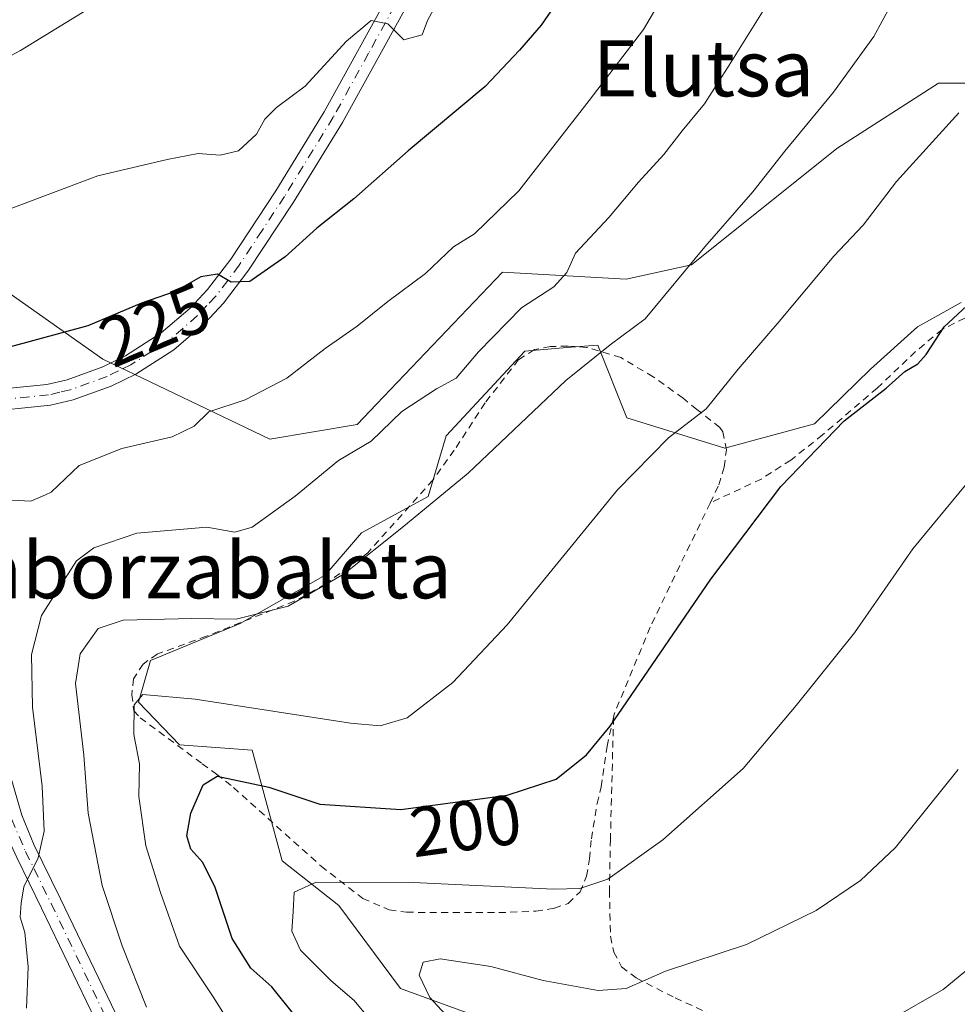
# Model space of a CAD drawing. Units: metres. Extents: x 606762 to 610189, y 4773222 to 4775590.
# Drawn here: x 606899 to 607033, y 4774053 to 4774194 of the extents above; entities that cross this region are included whole.
import ezdxf
from ezdxf.enums import TextEntityAlignment as Align

# ---------------------------------------------------------------- set-up
doc = ezdxf.new("R2010")
doc.units = ezdxf.units.M
doc.header["$MEASUREMENT"] = 0
doc.linetypes.add('DGN Style 2', pattern=[1.6480167562047852, 0.988810053722871, -0.6592067024819142])
doc.linetypes.add('DGN Style 4', pattern=[2.6384748266838614, 1.318413404963828, -0.6592067024819142, 0.001648016756204785, -0.6592067024819142])
for name, color, linetype, lineweight in [('Alambrada', 7, 'DGN Style 2', 0), ('Arbolado forestal CxS', 92, 'Continuous', 0), ('Curva de nivel maestra', 30, 'Continuous', 30), ('Curva de nivel normal', 30, 'Continuous', 0), ('Matorral CxS', 135, 'Continuous', 0), ('Pista pavimentada Cxs', 135, 'Continuous', 0), ('Pista pavimentada eje', 135, 'DGN Style 4', 0), ('Prado CxS', 92, 'Continuous', 0), ('Rótulo de curva de nivel directora', 7, 'Continuous', 0), ('Texto cartográfico', 7, 'Continuous', 0)]:
    doc.layers.add(name, color=color, linetype=linetype, lineweight=lineweight)
doc.styles.add('Style-Arial', font='txt')

# ---------------------------------------------------------------- blocks, each defined once
blk = doc.blocks.new('*U27')
at = {"layer": 'Prado CxS', "color": 92, "linetype": 'Continuous', "lineweight": 0}
blk.add_polyline3d([(606973.3762999997, 4774048.2325, 186.7445000000007), (606953.3567000004, 4774055.5123, 192.2600999999995), (606944.5811000001, 4774067.3541, 194.5905999999959), (606936.4886999996, 4774073.7435, 196.8619999999937), (606932.2291000001, 4774089.502699999, 203.2801000000036), (606921.8761, 4774090.259299999, 202.8065000000061), (606916.0427000001, 4774096.317500001, 206.042100000006), (606917.7465000004, 4774102.280900001, 208.2301000000007), (606930.5077000001, 4774107.5239, 210.4376000000047), (606942.5925000003, 4774114.4287, 211.5127000000066), (606947.7713000001, 4774120.470699999, 212.1371000000072), (606957.2664999999, 4774125.649700001, 211.3301999999967), (606959.8561000006, 4774134.281300001, 212.9618000000046), (606971.0767000001, 4774146.3663, 213.5727999999945), (606977.0351, 4774146.862700001, 212.1909000000014), (606981.4348999998, 4774147.2293, 211.261599999998), (606985.5849000001, 4774136.8661, 207.5570000000007), (606999.5620999997, 4774132.556299999, 203.8193000000028), (607012.3443, 4774136.0023, 201.5476000000053), (607020.2779000001, 4774143.775900001, 201.4446000000025), (607027.0179000003, 4774149.8233, 201.7780999999959), (607033.2247000001, 4774153.271500001, 201.4336999999941)], dxfattribs=at)
blk = doc.blocks.new('*U34')
at = {"layer": 'Pista pavimentada Cxs', "color": 135, "linetype": 'Continuous', "lineweight": 0}
for points in [[(606911.1700999998, 4774048.350099999, 213.7724000000017), (606902.2200999996, 4774066.9901, 214.9784000000073), (606898.6728999997, 4774074.1985, 216.7333999999973)], [(606892.8800999997, 4774140.590100001, 224.559699999998), (606902.9700999996, 4774141.610099999, 228.1239999999962), (606905.8400999998, 4774142.280099999, 229.7752999999939), (606910.9600999998, 4774144.140100001, 228.7010000000009), (606914.1801000005, 4774145.710100001, 226.7614000000031), (606919.2701000003, 4774148.9801, 225.0185999999958), (606923.3901000004, 4774152.5101, 225.0982999999979), (606925.8601000002, 4774155.130100001, 225.7458999999944), (606929.1501000002, 4774159.4901, 226.2651000000042), (606935.5601000005, 4774169.220100001, 227.6330000000016), (606942.4700999996, 4774180.450099999, 228.6833000000042), (606952.5100999996, 4774198.6801, 231.0299999999988)], [(606955.1901000004, 4774197.3201, 230.6775999999954), (606945.0601000005, 4774178.940099999, 228.3205000000016), (606938.0900999998, 4774167.610099999, 226.7654999999941), (606931.6101000002, 4774157.7601, 225.661500000002), (606928.1501000002, 4774153.190099999, 224.9078000000009), (606925.4600999998, 4774150.3301, 224.6153999999952), (606921.0601000005, 4774146.5701, 224.2323999999935), (606915.6501000002, 4774143.090100001, 224.6607999999979), (606912.1300999997, 4774141.380100001, 226.0581999999995), (606906.7001, 4774139.4001, 226.9192000000039), (606903.4700999996, 4774138.640100001, 224.7823999999964), (606893.3400999998, 4774137.630100001, 221.728099999993)], [(606897.7472999999, 4774085.977499999, 220.4939000000013), (606899.4175000006, 4774080.251300001, 220.275999999998), (606901.1140999999, 4774076.0327, 217.8703999999998), (606904.9200999998, 4774068.300100001, 214.742499999993), (606913.9600999998, 4774049.470100001, 212.7982000000048)]]:
    blk.add_polyline3d(points, dxfattribs=at)

msp = doc.modelspace()

# ---------------------------------------------------------------- linework, layer by layer
at = {"layer": 'Alambrada', "color": 7, "linetype": 'DGN Style 2', "lineweight": 0}
for points in [[(607033.7200999996, 4774151.0801, 204.7173999999941), (607030.5100999996, 4774149.460100001, 204.632500000007), (607026.7301000003, 4774146.300100001, 204.4468999999954), (607021.2600999996, 4774141.090100001, 204.0032000000065), (607013.4600999998, 4774134.4301, 208.2339000000065), (607008.9501, 4774130.840100001, 208.190300000002), (607004.7500999998, 4774128.140100001, 205.0369999999966), (606997.4501, 4774124.720100001, 204.8712999999989)], [(606997.4501, 4774124.720100001, 204.8712999999989), (606998.6901000004, 4774127.300100001, 204.7609999999986), (606999.4401000004, 4774129.850099999, 207.8420999999944), (606999.7701000003, 4774132.300100001, 211.1772000000055), (606999.2600999996, 4774134.880100001, 212.2746999999945), (606998.8400999998, 4774135.460100001, 212.6085000000021), (606995.5701000001, 4774138.050100001, 215.1266000000033), (606993.6001000004, 4774139.6801, 216.1946000000025), (606989.3400999998, 4774142.700099999, 216.5525000000052), (606984.7100999998, 4774145.470100001, 213.8160000000062), (606979.8501000004, 4774146.9001, 211.6986999999936), (606977.1700999998, 4774147.090100001, 211.5865999999951), (606974.6901000004, 4774147.0101, 213.2562000000034), (606972.4200999998, 4774146.5801, 214.4977000000072), (606970.1700999998, 4774145.1501, 214.2397000000055), (606965.3901000004, 4774138.9901, 212.7304000000004), (606961.0100999996, 4774132.2501, 212.0590999999986), (606957.9600999998, 4774127.9901, 211.8586000000068), (606948.6700999998, 4774117.610099999, 212.6921000000002), (606942.6201, 4774113.130100001, 214.7406999999948), (606938.2100999998, 4774110.720100001, 219.6915000000008), (606925.6901000004, 4774105.7301, 216.9241000000038), (606918.7001, 4774103.200099999, 213.8911999999982), (606916.6700999998, 4774101.770099999, 213.176999999996), (606915.3201000001, 4774099.670100001, 212.6511000000028), (606915.0701000001, 4774097.390100001, 211.7225000000035), (606915.3501000004, 4774095.120100001, 212.9361000000063), (606916.2701000003, 4774094.100099999, 212.218200000003), (606925.1001000004, 4774087.5601, 208.5243000000046), (606927.1401000004, 4774086.090100001, 209.193299999999), (606929.5401, 4774084.190099999, 208.3217000000004), (606942.0401, 4774072.960100001, 201.9492000000027), (606947.9600999998, 4774068.360099999, 196.3202000000019), (606951.7401000002, 4774066.7401, 201.7004000000015), (606954.2100999998, 4774066.390100001, 204.9951000000001), (606967.3400999998, 4774066.340100001, 203.6037000000069), (606972.6201, 4774066.550100001, 201.5157000000036), (606975.2701000003, 4774066.970100001, 202.4003999999986), (606977.2500999998, 4774067.6601, 203.2891999999993), (606978.9200999998, 4774069.300100001, 202.4082000000053), (606979.8501000004, 4774071.530099999, 202.2736000000004), (606980.2801000001, 4774074.0101, 201.6009000000049), (606980.5500999996, 4774076.880100001, 200.4119999999966), (606981.3501000004, 4774081.880100001, 202.251099999994), (606981.9200999998, 4774084.270099999, 202.1570999999967), (606982.7801000001, 4774090.050100001, 200.9272000000055), (606983.6901000004, 4774094.140100001, 200.9566999999952)], [(606997.4501, 4774124.720100001, 204.8712999999989), (606988.9200999998, 4774107.040100001, 201.6918000000005), (606983.7901, 4774094.630100001, 200.9848000000056), (606983.6901000004, 4774094.140100001, 200.9566999999952)], [(606983.6901000004, 4774094.140100001, 200.9566999999952), (606983.2500999998, 4774076.8201, 199.5391999999993), (606983.1001000004, 4774069.5001, 198.0541999999987), (606983.2701000003, 4774062.9801, 196.0665000000008), (606983.7301000003, 4774060.720100001, 194.8791000000056), (606984.8501000004, 4774058.630100001, 193.3245000000024), (606986.9101, 4774057.030099999, 191.6735000000044), (606992.4801000003, 4774054.1801, 190.545100000003), (606999.2100999998, 4774051.140100001, 188.3917999999976)]]:
    msp.add_polyline3d(points, dxfattribs=at)
at = {"layer": 'Arbolado forestal CxS', "color": 92, "linetype": 'Continuous', "lineweight": 0}
for points in [[(606867.4863, 4774052.019900001, 227.5105999999942), (606835.1140999999, 4774062.242900001, 237.1153000000049), (606801.0324999997, 4774064.364900001, 243.3310999999958), (606785.0094999997, 4774083.106100001, 244.1956000000064), (606808.4190999996, 4774091.3661, 233.3175000000047), (606808.4190999996, 4774106.8979, 236.1897000000026), (606808.4190999996, 4774125.5363, 240.3923000000068), (606822.9156999999, 4774133.8201, 236.6992999999929), (606839.4829000002, 4774133.8201, 231.5200000000041), (606853.9795000004, 4774138.997300001, 227.9137000000046), (606865.3702999996, 4774149.351700001, 228.0801000000065), (606872.6187000005, 4774165.919500001, 232.7130999999936), (606893.3271000005, 4774157.635700001, 228.6931999999942), (606910.9299, 4774145.210300001, 224.1352999999945), (606934.7455000002, 4774133.819900001, 218.4882999999973), (606947.1710999999, 4774135.890900001, 216.6885000000038), (606949.9471000005, 4774138.8059, 217.0117999999929), (606967.8806999996, 4774157.635700001, 218.3260000000009), (606985.4833000004, 4774156.600099999, 212.7324999999983), (606994.8026999999, 4774158.6713, 210.6401000000042), (607015.5119000003, 4774175.238100001, 208.6591999999946), (607030.0083, 4774184.557700001, 206.9646999999968), (607049.6819000002, 4774184.557700001, 202.0531000000046)], [(607049.6819000002, 4774184.557700001, 202.0531000000046), (607030.0083, 4774184.557700001, 206.9646999999968), (607015.5119000003, 4774175.238100001, 208.6591999999946), (606994.8026999999, 4774158.6713, 210.6401000000042), (606985.4833000004, 4774156.600099999, 212.7324999999983), (606967.8806999996, 4774157.635700001, 218.3260000000009), (606949.9471000005, 4774138.8059, 217.0117999999929), (606947.1710999999, 4774135.890900001, 216.6885000000038), (606934.7455000002, 4774133.819900001, 218.4882999999973), (606910.9299, 4774145.210300001, 224.1352999999945), (606893.3271000005, 4774157.635700001, 228.6931999999942), (606872.6187000005, 4774165.919500001, 232.7130999999936), (606865.3702999996, 4774149.351700001, 228.0801000000065), (606853.9795000004, 4774138.997300001, 227.9137000000046), (606839.4829000002, 4774133.8201, 231.5200000000041), (606822.9156999999, 4774133.8201, 236.6992999999929), (606808.4190999996, 4774125.5363, 240.3923000000068), (606808.4190999996, 4774106.8979, 236.1897000000026), (606808.4190999996, 4774091.3661, 233.3175000000047), (606785.0094999997, 4774083.106100001, 244.1956000000064)], [(607033.2247000001, 4774153.271500001, 201.4336999999941), (607027.0179000003, 4774149.8233, 201.7780999999959), (607020.2779000001, 4774143.775900001, 201.4446000000025), (607012.3443, 4774136.0023, 201.5476000000053), (606999.5620999997, 4774132.556299999, 203.8193000000028), (606985.5849000001, 4774136.8661, 207.5570000000007), (606981.4348999998, 4774147.2293, 211.261599999998), (606977.0351, 4774146.862700001, 212.1909000000014), (606971.0767000001, 4774146.3663, 213.5727999999945), (606959.8561000006, 4774134.281300001, 212.9618000000046), (606957.2664999999, 4774125.649700001, 211.3301999999967), (606947.7713000001, 4774120.470699999, 212.1371000000072), (606942.5925000003, 4774114.4287, 211.5127000000066), (606930.5077000001, 4774107.5239, 210.4376000000047), (606917.7465000004, 4774102.280900001, 208.2301000000007), (606916.0427000001, 4774096.317500001, 206.042100000006), (606921.8761, 4774090.259299999, 202.8065000000061), (606932.2291000001, 4774089.502699999, 203.2801000000036), (606936.4886999996, 4774073.7435, 196.8619999999937), (606944.5811000001, 4774067.3541, 194.5905999999959), (606953.3567000004, 4774055.5123, 192.2600999999995), (606973.3762999997, 4774048.2325, 186.7445000000007)], [(606973.3762999997, 4774048.2325, 186.7445000000007), (606953.3567000004, 4774055.5123, 192.2600999999995), (606944.5811000001, 4774067.3541, 194.5905999999959), (606936.4886999996, 4774073.7435, 196.8619999999937), (606932.2291000001, 4774089.502699999, 203.2801000000036), (606921.8761, 4774090.259299999, 202.8065000000061), (606916.0427000001, 4774096.317500001, 206.042100000006), (606917.7465000004, 4774102.280900001, 208.2301000000007), (606930.5077000001, 4774107.5239, 210.4376000000047), (606942.5925000003, 4774114.4287, 211.5127000000066), (606947.7713000001, 4774120.470699999, 212.1371000000072), (606957.2664999999, 4774125.649700001, 211.3301999999967), (606959.8561000006, 4774134.281300001, 212.9618000000046), (606971.0767000001, 4774146.3663, 213.5727999999945), (606977.0351, 4774146.862700001, 212.1909000000014), (606981.4348999998, 4774147.2293, 211.261599999998), (606985.5849000001, 4774136.8661, 207.5570000000007), (606999.5620999997, 4774132.556299999, 203.8193000000028), (607012.3443, 4774136.0023, 201.5476000000053), (607020.2779000001, 4774143.775900001, 201.4446000000025), (607027.0179000003, 4774149.8233, 201.7780999999959), (607033.2247000001, 4774153.271500001, 201.4336999999941)]]:
    msp.add_polyline3d(points, dxfattribs=at)
at = {"layer": 'Curva de nivel maestra', "color": 30, "linetype": 'Continuous', "lineweight": 30, "flags": 128}
for points, elevation in [([(606977.7100000001, 4774199.120100001), (606973.4000000004, 4774192.8301), (606970.2800000003, 4774189.2501), (606965.4000000004, 4774184.100099999), (606954.4199999999, 4774174.9101), (606946.7100000001, 4774168.050100001), (606941.4199999999, 4774163.890100001), (606936.8899999997, 4774159.800100001), (606931.8899999997, 4774156.300100001), (606929.2400000002, 4774156.1801), (606927.29, 4774157.3201), (606924.9000000004, 4774156.950099999), (606921.2199999997, 4774154.870100001), (606916.4500000002, 4774153.1801), (606908.79, 4774149.9901), (606893.8899999997, 4774145.9101)], 225), ([(606937.8899999997, 4774052.1501), (606935, 4774055.790100001), (606932.0099999999, 4774058.4101), (606929.3399999999, 4774062.6601), (606926.9400000004, 4774069.920100001), (606925.1799999997, 4774073.4801), (606923.4800000006, 4774075.4001), (606922.8899999997, 4774077.3101), (606923.4699999997, 4774080.530099999), (606925.2199999997, 4774084.540100001), (606927.2199999997, 4774085.800100001), (606934.6100000005, 4774084.200099999), (606941.8700000001, 4774081.8201), (606953.4000000004, 4774081.050100001), (606968.5499999998, 4774083.100099999), (606975.5199999996, 4774085.340100001), (606979.8200000003, 4774088.8101), (606983.2100000001, 4774092.9301), (606997.54, 4774113.880100001), (607007.54, 4774127.0601), (607016.54, 4774136.4101), (607022.54, 4774141.100099999), (607025.2100000001, 4774143.450099999), (607027.0499999998, 4774144.5601), (607028.2199999997, 4774145.870100001), (607030.8099999996, 4774149.8201), (607039.2100000001, 4774157.640100001)], 200)]:
    msp.add_lwpolyline(points, dxfattribs=dict(at, elevation=elevation))
at = {"layer": 'Curva de nivel normal', "color": 30, "linetype": 'Continuous', "lineweight": 0, "flags": 128}
for points, elevation in [([(606897.9800000006, 4774125.119999999), (606900.7000000002, 4774124.970000001), (606902.7599, 4774125.886299999), (606903.5999999996, 4774126.26), (606907.5899999999, 4774130.08), (606913.6600000003, 4774132.5), (606920.7999999998, 4774134.130000001), (606923.9400000004, 4774135.689999999), (606926.04, 4774137.689999999), (606931.2199999997, 4774139.42), (606937.1500000004, 4774142.5), (606942.6100000005, 4774146.730000001), (606947.1500000004, 4774149.91), (606951.5499999998, 4774153.439999999), (606956.8899999997, 4774157.449999999), (606960.8899999997, 4774161.220000001), (606963.8899999997, 4774163.100000001), (606970.2199999997, 4774169.210000001), (606980.2100000001, 4774182.07), (606987.9500000002, 4774192.199999999), (606996.3600000005, 4774206.57)], 220), ([(606887.8899999997, 4774183.24), (606899.2199999997, 4774189.230000001), (606902.7599, 4774191.409600001), (606916.8899999997, 4774200.109999999)], 235), ([(606917.1600000003, 4774052.890000001), (606913.6699999999, 4774061.609999999), (606910.8300000001, 4774070.220000001), (606908.8399999999, 4774080.539999999), (606908.2300000006, 4774088.77), (606907.0599999996, 4774099), (606907.6900000004, 4774103.220000001), (606910.25, 4774106.82), (606913.8200000003, 4774108.039999999), (606923.6399999997, 4774108.279999999), (606929.9199999999, 4774108.17), (606937.3600000005, 4774110), (606945.3300000001, 4774114.609999999), (606953.5099999999, 4774121.189999999), (606962.9600000001, 4774128.949999999), (606976.8799999999, 4774142.199999999), (606983.2100000001, 4774147.279999999), (606988.2100000001, 4774150.970000001), (606996.7000000002, 4774161.25), (607003.5199999996, 4774169.060000001), (607008.0800000001, 4774174.859999999), (607015.0300000003, 4774183.279999999), (607020.7599999999, 4774191.199999999), (607024.3399999999, 4774197.82)], 210), ([(606896.6200000001, 4774166.220000001), (606902.7599, 4774168.5371), (606910.2400000002, 4774171.359999999), (606920.0999999996, 4774173.66), (606924.5099999999, 4774174.52), (606927.6500000004, 4774174.300000001), (606930.2699999996, 4774174.9), (606932.8200000003, 4774177.300000001), (606934, 4774179.42), (606935.6600000003, 4774181.07), (606939.7400000002, 4774184.130000001), (606945.6500000004, 4774190.52), (606949.1500000004, 4774193.470000001), (606951.5599999996, 4774192.99), (606953.8200000003, 4774190.730000001), (606956.4299999997, 4774191.439999999), (606957.1900000004, 4774193.49), (606958.6799999997, 4774196.180000001)], 230), ([(606900.0800000001, 4774052.74), (606900.2800000003, 4774058.600000001), (606899.8200000003, 4774063.52), (606899.1799999997, 4774065.689999999), (606899.3200000003, 4774067.680000001), (606899.6900000004, 4774070.01), (606901.7300000006, 4774074.140000001), (606902.5800000001, 4774077.930000001), (606902.29, 4774084.359999999), (606900.9000000004, 4774095.640000001), (606900.79, 4774103.119999999), (606902.2000000002, 4774108.699999999), (606902.7599, 4774109.570699999), (606907.1900000004, 4774116.460000001), (606909.6699999999, 4774118.310000001), (606915.7999999998, 4774120.439999999), (606925.7400000002, 4774121.27), (606929.75, 4774120.550000001), (606932.2300000006, 4774121.300000001), (606938.3399999999, 4774125.689999999), (606944.5300000003, 4774130.76), (606949.1600000003, 4774133.550000001), (606953.54, 4774137.779999999), (606958.4900000002, 4774140.970000001), (606961.2699999996, 4774142.5), (606964.4500000002, 4774146.279999999), (606970.5599999996, 4774152.529999999), (606975.1799999997, 4774155.529999999), (606977.04, 4774157.560000001), (606978.2599999999, 4774160.32), (606983, 4774165.41), (606987.2400000002, 4774170.42), (606990.8799999999, 4774174.380000001), (606993.4800000006, 4774177.779999999), (606996.6399999997, 4774181.609999999), (606999.9500000002, 4774186.76), (607005.8799999999, 4774196.25)], 215), ([(606929.2999999998, 4774050.100000001), (606926.6399999997, 4774054.359999999), (606921.8600000005, 4774061.560000001), (606919.1500000004, 4774069.210000001), (606917.0700000003, 4774075.869999999), (606916.0700000003, 4774082.869999999), (606916.1399999997, 4774087.539999999), (606915.3499999996, 4774091.730000001), (606915.3799999999, 4774095.960000001), (606916.6200000001, 4774097.42), (606924.0700000003, 4774096.779999999), (606946.2199999997, 4774093.350000001), (606950.4400000004, 4774092.939999999), (606954.2699999996, 4774094.109999999), (606960.7999999998, 4774099.140000001), (606968.5199999996, 4774107.359999999), (606984.2800000003, 4774126.600000001), (606991.54, 4774134.02), (606996.8799999999, 4774138.15), (607001.4400000004, 4774143.779999999), (607007.2699999996, 4774150.58), (607015.0800000001, 4774159.890000001), (607019.2699999996, 4774164.310000001), (607024.0099999999, 4774170.560000001), (607032.9000000004, 4774180.310000001)], 205), ([(606949.0800000001, 4774051.02), (606946.7599999999, 4774053.83), (606943.4500000002, 4774056.640000001), (606939.1200000001, 4774060.970000001), (606937.8399999999, 4774063.699999999), (606938.0599999996, 4774066.52), (606938.2000000002, 4774069.26), (606941.3399999999, 4774070.67), (606955.1600000003, 4774070.640000001), (606975.1399999997, 4774069.699999999), (606978.8799999999, 4774069.800000001), (606982.8600000005, 4774071.119999999), (606990.7100000001, 4774076.699999999), (607002.1600000003, 4774086.869999999), (607009.7199999997, 4774095.869999999), (607018.0099999999, 4774106.199999999), (607026.3200000003, 4774118.199999999), (607033.7999999998, 4774127.199999999)], 195), ([(607032.79, 4774086.75), (607023.8799999999, 4774075.619999999), (607018.8799999999, 4774070.9), (607012.5499999998, 4774066.640000001), (607002.6399999997, 4774061.810000001), (606991.0999999996, 4774058.02), (606985.5, 4774055.550000001), (606981.4800000006, 4774055.230000001), (606973.6799999997, 4774056.65), (606966.2000000002, 4774058.680000001), (606958.9800000006, 4774059.76), (606956.5599999996, 4774059.289999999), (606956.0199999996, 4774057.42), (606957.5, 4774054.230000001), (606962.5099999999, 4774048.83)], 190), ([(607036.0199999996, 4774059.800000001), (607030.6600000003, 4774055.4), (607023.2100000001, 4774051.109999999)], 185)]:
    msp.add_lwpolyline(points, dxfattribs=dict(at, elevation=elevation))
at = {"layer": 'Matorral CxS', "color": 135, "linetype": 'Continuous', "lineweight": 0}
for points in [[(607049.6819000002, 4774184.557700001, 202.0531000000046), (607030.0083, 4774184.557700001, 206.9646999999968), (607015.5119000003, 4774175.238100001, 208.6591999999946), (606994.8026999999, 4774158.6713, 210.6401000000042), (606985.4833000004, 4774156.600099999, 212.7324999999983), (606967.8806999996, 4774157.635700001, 218.3260000000009), (606949.9471000005, 4774138.8059, 217.0117999999929), (606947.1710999999, 4774135.890900001, 216.6885000000038), (606934.7455000002, 4774133.819900001, 218.4882999999973), (606910.9299, 4774145.210300001, 224.1352999999945), (606893.3271000005, 4774157.635700001, 228.6931999999942), (606872.6187000005, 4774165.919500001, 232.7130999999936), (606865.3702999996, 4774149.351700001, 228.0801000000065), (606853.9795000004, 4774138.997300001, 227.9137000000046), (606839.4829000002, 4774133.8201, 231.5200000000041), (606822.9156999999, 4774133.8201, 236.6992999999929), (606808.4190999996, 4774125.5363, 240.3923000000068), (606808.4190999996, 4774106.8979, 236.1897000000026), (606808.4190999996, 4774091.3661, 233.3175000000047), (606785.0094999997, 4774083.106100001, 244.1956000000064)], [(607049.6819000002, 4774184.557700001, 202.0531000000046), (607030.0083, 4774184.557700001, 206.9646999999968), (607015.5119000003, 4774175.238100001, 208.6591999999946), (606994.8026999999, 4774158.6713, 210.6401000000042), (606985.4833000004, 4774156.600099999, 212.7324999999983), (606967.8806999996, 4774157.635700001, 218.3260000000009), (606949.9471000005, 4774138.8059, 217.0117999999929), (606947.1710999999, 4774135.890900001, 216.6885000000038), (606934.7455000002, 4774133.819900001, 218.4882999999973), (606910.9299, 4774145.210300001, 224.1352999999945), (606893.3271000005, 4774157.635700001, 228.6931999999942)]]:
    msp.add_polyline3d(points, dxfattribs=at)
at = {"layer": 'Pista pavimentada Cxs', "color": 135, "linetype": 'Continuous', "lineweight": 0}
for points in [[(606877.2865000004, 4774103.498500001, 221.786500000002), (606868.5459000003, 4774107.3321, 221.571299999996), (606862.8262999998, 4774109.0239, 225.9529999999941), (606859.2483000001, 4774111.0811, 230.3381999999983), (606855.9676999999, 4774114.9243, 228.844299999997), (606855.4627, 4774119.7719, 228.2646999999997), (606857.5976999998, 4774123.019099999, 230.1720999999961), (606861.3400999998, 4774127.940099999, 232.9248999999982), (606863.5701000001, 4774129.7501, 234.0446999999986), (606880.7401000002, 4774137.3101, 223.1677000000054), (606885.8501000004, 4774139.120100001, 222.6386000000057), (606892.8800999997, 4774140.590100001, 224.559699999998), (606902.9700999996, 4774141.610099999, 228.1239999999962), (606905.8400999998, 4774142.280099999, 229.7752999999939), (606910.9600999998, 4774144.140100001, 228.7010000000009), (606914.1801000005, 4774145.710100001, 226.7614000000031), (606919.2701000003, 4774148.9801, 225.0185999999958), (606923.3901000004, 4774152.5101, 225.0982999999979), (606925.8601000002, 4774155.130100001, 225.7458999999944), (606929.1501000002, 4774159.4901, 226.2651000000042), (606935.5601000005, 4774169.220100001, 227.6330000000016), (606942.4700999996, 4774180.450099999, 228.6833000000042), (606952.5100999996, 4774198.6801, 231.0299999999988)], [(606955.1901000004, 4774197.3201, 230.6775999999954), (606945.0601000005, 4774178.940099999, 228.3205000000016), (606938.0900999998, 4774167.610099999, 226.7654999999941), (606931.6101000002, 4774157.7601, 225.661500000002), (606928.1501000002, 4774153.190099999, 224.9078000000009), (606925.4600999998, 4774150.3301, 224.6153999999952), (606921.0601000005, 4774146.5701, 224.2323999999935), (606915.6501000002, 4774143.090100001, 224.6607999999979), (606912.1300999997, 4774141.380100001, 226.0581999999995), (606906.7001, 4774139.4001, 226.9192000000039), (606903.4700999996, 4774138.640100001, 224.7823999999964), (606893.3400999998, 4774137.630100001, 221.728099999993)], [(606910.9265000002, 4773922.384299999, 193.9959999999992), (606910.1601, 4773927.620100001, 194.7973000000056), (606908.1801000005, 4773937.5701, 195.7755000000034), (606907.6901000004, 4773942.9001, 196.7554999999993), (606907.8601000002, 4773948.520099999, 198.7400999999954), (606908.6700999998, 4773958.970100001, 201.0390999999945), (606909.0000999998, 4773966.350099999, 208.3454000000056), (606911.0000999998, 4773983.9301, 218.5479999999953), (606912.7100999998, 4774008.1501, 208.9165999999968), (606913.5000999998, 4774021.100099999, 210.9366000000009), (606914.3800999997, 4774031.550100001, 210.1002000000008), (606914.2801000001, 4774036.420100001, 211.2065000000002), (606913.2801000001, 4774041.920100001, 212.3960999999981), (606911.1700999998, 4774048.350099999, 213.7724000000017), (606902.2200999996, 4774066.9901, 214.9784000000073), (606898.6728999997, 4774074.1985, 216.7333999999973), (606896.4014999997, 4774079.163100001, 218.1141999999964), (606894.7379000002, 4774084.866699999, 219.4431000000041), (606892.3410999998, 4774090.184900001, 218.0642999999982), (606887.7654999997, 4774095.435500001, 221.9936000000016), (606883.1234999998, 4774098.917099999, 227.3484999999928), (606879.9400000004, 4774101.4213, 223.5179999999964)], [(606897.7472999999, 4774085.977499999, 220.4939000000013), (606899.4175000006, 4774080.251300001, 220.275999999998), (606901.1140999999, 4774076.0327, 217.8703999999998), (606904.9200999998, 4774068.300100001, 214.742499999993), (606913.9600999998, 4774049.470100001, 212.7982000000048)]]:
    msp.add_polyline3d(points, dxfattribs=at)
at = {"layer": 'Pista pavimentada eje', "color": 135, "linetype": 'DGN Style 4', "lineweight": 0}
for points in [[(606953.8501000004, 4774198.0001, 230.8359999999957), (606948.7851, 4774188.8101, 229.7753999999986), (606943.7651000004, 4774179.6951, 228.4983999999968), (606936.8251, 4774168.415100001, 227.1045000000013), (606933.6201, 4774163.550100001, 226.4694000000018), (606930.3800999997, 4774158.6251, 225.8990000000049), (606928.7351000002, 4774156.4451, 225.4584999999934), (606927.0050999997, 4774154.1601, 225.2085999999981), (606925.7701000003, 4774152.850099999, 225.0513999999966), (606924.4250999996, 4774151.420100001, 224.8478999999934), (606922.3651000002, 4774149.655099999, 224.6757000000071), (606920.1651, 4774147.7751, 224.3147000000026), (606914.9151, 4774144.4001, 225.6052000000054), (606913.1551000001, 4774143.545100001, 226.364499999996), (606911.5450999998, 4774142.7601, 227.1135999999969), (606908.9851000002, 4774141.8301, 228.6396999999997), (606906.2701000003, 4774140.840100001, 228.3283999999985), (606904.8350999998, 4774140.505100001, 227.4590000000026), (606903.2200999996, 4774140.1251, 226.4419000000053), (606898.1551000001, 4774139.620100001, 224.1723000000056)], [(606880.2461000001, 4774103.2163, 220.5553999999975), (606884.0982999997, 4774100.185900001, 223.5144), (606888.8607000001, 4774096.6141, 220.8006000000023), (606893.7027000004, 4774091.0579, 218.1717000000062), (606896.2427000003, 4774085.4221, 219.6873000000051), (606897.9095000001, 4774079.7071, 218.1910000000062), (606899.9325000001, 4774075.036699999, 217.0706000000064), (606903.5701000001, 4774067.645099999, 214.616599999994), (606912.5651000004, 4774048.9101, 212.4671999999992), (606913.6201, 4774045.6951, 212.2851999999984), (606914.7401000002, 4774042.290100001, 211.8070000000007), (606915.2401000002, 4774039.540100001, 211.2810999999929), (606915.7751000002, 4774036.5701, 210.5562000000064), (606915.8350999998, 4774033.9351, 209.9119000000064), (606915.8850999996, 4774031.5001, 209.7752999999939), (606915.4351000005, 4774026.215100001, 210.7217999999993), (606914.9951, 4774020.9901, 212.1255999999994), (606914.2050999999, 4774008.050100001, 211.5565999999963), (606912.4951, 4773983.790100001, 218.1376000000019), (606910.5850999998, 4773967.0101, 206.8199000000022), (606910.3450999996, 4773962.8551, 203.1106), (606910.2792999997, 4773959.424100001, 200.3643000000011)]]:
    msp.add_polyline3d(points, dxfattribs=at)
at = {"layer": 'Prado CxS', "color": 92, "linetype": 'Continuous', "lineweight": 0}
msp.add_polyline3d([(606973.3762999997, 4774048.2325, 186.7445000000007), (606953.3567000004, 4774055.5123, 192.2600999999995), (606944.5811000001, 4774067.3541, 194.5905999999959), (606936.4886999996, 4774073.7435, 196.8619999999937), (606932.2291000001, 4774089.502699999, 203.2801000000036), (606921.8761, 4774090.259299999, 202.8065000000061), (606916.0427000001, 4774096.317500001, 206.042100000006), (606917.7465000004, 4774102.280900001, 208.2301000000007), (606930.5077000001, 4774107.5239, 210.4376000000047), (606942.5925000003, 4774114.4287, 211.5127000000066), (606947.7713000001, 4774120.470699999, 212.1371000000072), (606957.2664999999, 4774125.649700001, 211.3301999999967), (606959.8561000006, 4774134.281300001, 212.9618000000046), (606971.0767000001, 4774146.3663, 213.5727999999945), (606977.0351, 4774146.862700001, 212.1909000000014), (606981.4348999998, 4774147.2293, 211.261599999998), (606985.5849000001, 4774136.8661, 207.5570000000007), (606999.5620999997, 4774132.556299999, 203.8193000000028), (607012.3443, 4774136.0023, 201.5476000000053), (607020.2779000001, 4774143.775900001, 201.4446000000025), (607027.0179000003, 4774149.8233, 201.7780999999959), (607033.2247000001, 4774153.271500001, 201.4336999999941)], dxfattribs=at)

# ---------------------------------------------------------------- block references
at = {"layer": 'Pista pavimentada Cxs', "color": 135, "linetype": 'Continuous', "lineweight": 0}
msp.add_blockref('*U34', (0, 0), dxfattribs=at)
at = {"layer": 'Prado CxS', "color": 92, "linetype": 'Continuous', "lineweight": 0}
msp.add_blockref('*U27', (0, 0), dxfattribs=at)

# ---------------------------------------------------------------- texts
at = {"layer": 'Rótulo de curva de nivel directora', "color": 7, "linetype": 'Continuous', "lineweight": 0, "style": 'Style-Arial'}
for s, rotation, p in [('225', 22.6094115424805, (606918.3831105363, 4774150.167082152)), ('200', 7.70595927867092, (606962.6271925282, 4774078.739202933))]:
    msp.add_text(s, height=7.000000000000002, rotation=rotation, dxfattribs=at).set_placement(p, align=Align.MIDDLE_CENTER)
at = {"layer": 'Texto cartográfico', "color": 7, "linetype": 'Continuous', "lineweight": 0, "style": 'Style-Arial'}
for s, p in [('Elutsa', (606996.4996878045, 4774186.680149999)), ('Onborzabaleta', (606922.6729402441, 4774115.14015))]:
    msp.add_text(s, height=8, dxfattribs=at).set_placement(p, align=Align.MIDDLE_CENTER)

doc.saveas('drawing.dxf')
